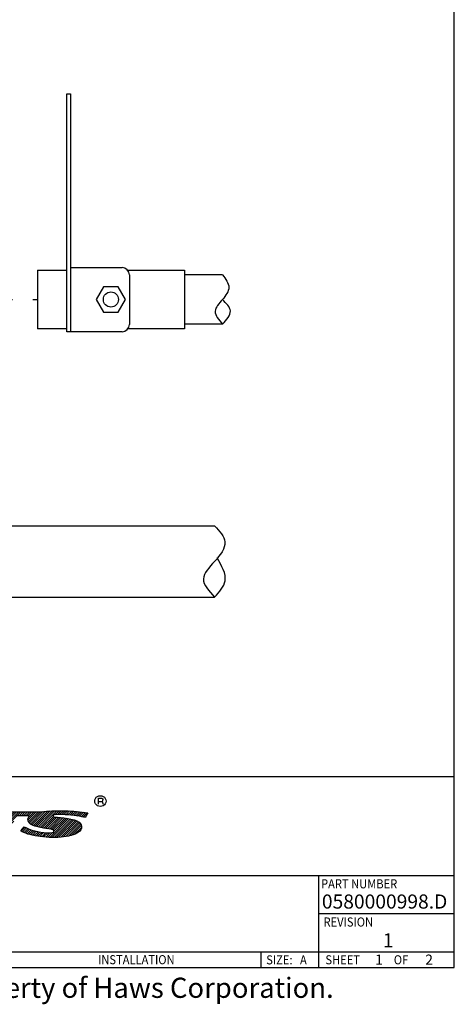
# Model space of a CAD drawing. Extents: x 0.3 to 10.6, y 0 to 7.8.
# Drawn here: x 8.3 to 10.5, y 0 to 4.9 of the extents above; entities that cross this region are included whole.
import ezdxf
from ezdxf.enums import TextEntityAlignment as Align

# ---------------------------------------------------------------- set-up
doc = ezdxf.new("R2010")
doc.units = 0
doc.header["$MEASUREMENT"] = 0
doc.linetypes.add('CENTER', pattern=[2, 1.25, -0.25, 0.25, -0.25])
doc.layers.get('0').update_dxf_attribs({"color": 1, "linetype": 'CONTINUOUS'})
for name, color, linetype in [('zBORDER', 8, 'CONTINUOUS'), ('zHAWS', 4, 'CONTINUOUS'), ('zPAGE', 4, 'CONTINUOUS'), ('zTRADEMARK', 9, 'CONTINUOUS')]:
    doc.layers.add(name, color=color, linetype=linetype)
doc.styles.add('ARIAL', font='ARIAL.TTF')
doc.styles.get("Standard").update_dxf_attribs({"font": 'simplex.shx'})
doc.dimstyles.get("Standard").update_dxf_attribs({"dimtxt": 0.18, "dimasz": 0.18, "dimexe": 0.18, "dimexo": 0.0625, "dimgap": 0.09, "dimtad": 0, "dimtih": 1, "dimtoh": 1, "dimdec": 4, "dimzin": 0, "dimdsep": 46, "dimtxsty": 'Standard', "dimcen": 0.09, "dimadec": 0, "dimazin": 0, "dimtfac": 1, "dimtdec": 4, "dimtofl": 0, "dimtmove": 0, "dimatfit": 3, "dimfxl": 0, "dimtolj": 1, "dimtzin": 0, "dimarcsym": 0})

# ---------------------------------------------------------------- blocks, each defined once
blk = doc.blocks.new('A SIZE_INST')
at = {"layer": 'zHAWS', "linetype": 'Continuous'}
h = blk.add_hatch(dxfattribs=at)
h.set_pattern_fill('ANSI31', color=256, scale=0.061063, style=0)
h.set_pattern_definition([(45, (-0.9244285, -0.848701), (-0.005397259, 0.005397259), [])])
h.paths.add_polyline_path([(7.8083, 0.8169), (7.8213, 0.8203), (7.8338, 0.8242), (7.8454, 0.8283), (7.8559, 0.8324), (7.8648, 0.8361), (7.884, 0.8453), (7.8897, 0.8343), (7.8967, 0.8252), (7.9045, 0.8192), (7.9187, 0.8154), (7.9332, 0.8134), (7.9479, 0.8131), (7.9627, 0.8145), (7.9774, 0.8175), (7.992, 0.822), (8.0063, 0.828), (8.0202, 0.8353), (8.0315, 0.8431), (8.0397, 0.846), (8.0459, 0.845), (8.051, 0.8413), (8.056, 0.8359), (8.0619, 0.8302), (8.0697, 0.8251), (8.0804, 0.8218), (8.0908, 0.8192), (8.1019, 0.8178), (8.1134, 0.8175), (8.1254, 0.8182), (8.1377, 0.8199), (8.1501, 0.8225), (8.1627, 0.826), (8.1752, 0.8304), (8.1876, 0.8354), (8.1997, 0.8412), (8.2116, 0.8476), (8.223, 0.8547), (8.2338, 0.8622), (8.244, 0.8702), (8.2534, 0.8787), (8.262, 0.8875), (8.2696, 0.8966), (8.2761, 0.9059), (8.2814, 0.9155), (8.2854, 0.9252), (8.3465, 0.9256), (8.3474, 0.9224), (8.3439, 0.9162), (8.3415, 0.9095), (8.3418, 0.8997), (8.3462, 0.8913), (8.3538, 0.8843), (8.364, 0.8785), (8.3763, 0.8737), (8.3899, 0.8698), (8.4043, 0.8666), (8.4187, 0.864), (8.4325, 0.8618), (8.4451, 0.8598), (8.4559, 0.858), (8.4641, 0.8561), (8.4698, 0.8514), (8.4691, 0.8456), (8.4654, 0.8418), (8.4504, 0.8407), (8.4352, 0.8406), (8.4199, 0.8416), (8.4047, 0.8436), (8.3897, 0.8464), (8.375, 0.85), (8.3608, 0.8543), (8.3471, 0.8593), (8.3341, 0.8648), (8.3219, 0.8709), (8.3064, 0.85), (8.3135, 0.8458), (8.3217, 0.8419), (8.3311, 0.8382), (8.3415, 0.8347), (8.3527, 0.8315), (8.3647, 0.8286), (8.3774, 0.826), (8.3907, 0.8238), (8.4044, 0.8218), (8.4185, 0.8202), (8.4327, 0.819), (8.4472, 0.8182), (8.4616, 0.8177), (8.476, 0.8177), (8.4902, 0.8181), (8.5041, 0.819), (8.5176, 0.8203), (8.5305, 0.8221), (8.5429, 0.8244), (8.5545, 0.8271), (8.5653, 0.8305), (8.5752, 0.8343), (8.584, 0.8387), (8.5917, 0.8437), (8.5981, 0.8492), (8.6031, 0.8554), (8.6067, 0.8622), (8.6076, 0.8719), (8.6047, 0.8798), (8.6017, 0.8852), (8.5953, 0.8931), (8.5846, 0.8997), (8.5706, 0.9049), (8.5543, 0.9091), (8.5369, 0.9123), (8.5194, 0.9147), (8.5029, 0.9164), (8.4883, 0.9177), (8.4769, 0.9187), (8.4695, 0.9195), (8.4662, 0.9237), (8.4667, 0.9269), (8.4707, 0.9292), (8.4777, 0.9307), (8.4872, 0.9315), (8.4987, 0.9316), (8.5118, 0.9313), (8.526, 0.9304), (8.5408, 0.9292), (8.5558, 0.9277), (8.5706, 0.926), (8.5845, 0.9242), (8.5972, 0.9224), (8.6082, 0.9206), (8.617, 0.919), (8.6232, 0.9176), (8.6263, 0.9165), (8.6309, 0.9264), (8.6355, 0.9352), (8.6377, 0.939), (8.6242, 0.9413), (8.6105, 0.9433), (8.5968, 0.945), (8.583, 0.9465), (8.5691, 0.9477), (8.5553, 0.9487), (8.5414, 0.9495), (8.5275, 0.95), (8.5137, 0.9503), (8.4999, 0.9504), (8.4862, 0.9503), (8.4727, 0.9499), (8.4593, 0.9494), (8.446, 0.9486), (8.433, 0.9476), (8.4201, 0.9465), (8.4075, 0.9451), (8.1934, 0.9451), (8.1852, 0.9264), (8.1924, 0.9256), (8.1979, 0.9241), (8.202, 0.9204), (8.2052, 0.9094), (8.2053, 0.8981), (8.2027, 0.887), (8.1979, 0.8764), (8.1912, 0.8666), (8.1832, 0.858), (8.1742, 0.851), (8.1646, 0.8458), (8.155, 0.8429), (8.1456, 0.8426), (8.137, 0.8453), (8.1296, 0.8513), (8.1298, 0.8627), (8.1331, 0.8763), (8.1386, 0.8912), (8.1453, 0.9065), (8.1525, 0.9212), (8.1591, 0.9344), (8.1642, 0.9451), (8.0694, 0.9451), (8.0668, 0.9429), (8.0638, 0.9368), (8.0603, 0.9277), (8.0561, 0.9164), (8.0511, 0.904), (8.045, 0.8912), (8.0376, 0.8789), (8.0289, 0.868), (8.0185, 0.8594), (8.0064, 0.854), (7.9924, 0.8526), (8.0252, 0.9451), (8.0086, 0.9451), (7.9921, 0.9451), (7.9756, 0.9451), (7.9594, 0.9451), (7.9434, 0.9451), (7.9277, 0.9451), (7.9214, 0.9334), (7.9145, 0.9196), (7.907, 0.9049), (7.8989, 0.8904), (7.8901, 0.8774), (7.8808, 0.867), (7.8708, 0.8604), (7.8556, 0.8535), (7.8392, 0.8482), (7.8243, 0.8513), (7.8216, 0.8609), (7.8235, 0.8742), (7.8284, 0.8894), (7.8349, 0.9052), (7.8415, 0.9198), (7.8466, 0.9317), (7.8339, 0.9349), (7.8211, 0.9378), (7.808, 0.9403), (7.7947, 0.9426), (7.7814, 0.9445), (7.7679, 0.946), (7.7544, 0.9471), (7.7409, 0.9477), (7.7273, 0.9479), (7.7139, 0.9477), (7.7005, 0.9469), (7.6872, 0.9456), (7.6741, 0.9437), (7.6612, 0.9412), (7.6485, 0.9382), (7.6361, 0.9345), (7.624, 0.9302), (7.6122, 0.9252), (7.5358, 0.9256), (7.5554, 0.9946), (7.4087, 0.9946), (7.3827, 0.9251), (7.3203, 0.9251), (7.3467, 0.9951), (7.1977, 0.9951), (7.1727, 0.9256), (7.076, 0.9256), (7.0688, 0.9008), (7.1622, 0.9013), (7.1285, 0.8113), (7.2747, 0.8118), (7.3103, 0.9008), (7.3741, 0.9008), (7.3431, 0.8118), (7.498, 0.8118), (7.5267, 0.9008), (7.5803, 0.9008), (7.574, 0.8897), (7.5695, 0.8783), (7.5669, 0.8665), (7.5668, 0.8548), (7.5694, 0.8437), (7.5752, 0.8336), (7.5847, 0.825), (7.5983, 0.8183), (7.6117, 0.8157), (7.6252, 0.8151), (7.6387, 0.8163), (7.6523, 0.8188), (7.6658, 0.8223), (7.6791, 0.8266), (7.6923, 0.8313), (7.7054, 0.836), (7.7181, 0.8405), (7.7218, 0.8392), (7.728, 0.829), (7.7362, 0.8216), (7.746, 0.8164), (7.7571, 0.8134), (7.7691, 0.8122), (7.7819, 0.8126), (7.7951, 0.8142)])
h.paths.add_polyline_path([(7.7266, 0.8777), (7.7175, 0.8666), (7.707, 0.858), (7.6953, 0.853), (7.6826, 0.8526), (7.6743, 0.8554), (7.6691, 0.86), (7.6667, 0.866), (7.6668, 0.8731), (7.6691, 0.881), (7.6733, 0.8892), (7.6791, 0.8975), (7.6862, 0.9056), (7.6943, 0.913), (7.7032, 0.9194), (7.7124, 0.9245), (7.7218, 0.9279), (7.731, 0.9293), (7.7398, 0.9284), (7.7477, 0.9247), (7.7449, 0.9147), (7.7404, 0.9029), (7.7343, 0.8901)], flags=16)
at = {"layer": 'zBORDER'}
for p, q in [((10.4563, 0.1725), (10.4563, 7.7875)), ((10.4563, 1.1181), (6.2643, 1.1181)), ((6.2643, 0.6294), (10.4563, 0.6294)), ((9.7825, 0.6294), (9.7825, 0.1725)), ((9.7825, 0.44), (10.4563, 0.44)), ((7.1687, 0.2506), (9.7825, 0.2506)), ((9.4968, 0.2506), (9.4968, 0.1725)), ((9.7825, 0.2506), (10.4563, 0.2506)), ((0.2638, 0.1725), (10.4563, 0.1725))]:
    blk.add_line(p, q, dxfattribs=at)
at = {"layer": 'zHAWS', "linetype": 'Continuous'}
for p, q in [((8.6728, 0.998), (8.6737, 1.0048)), ((8.6737, 0.9909), (8.6728, 0.998)), ((8.6737, 1.0048), (8.6763, 1.011)), ((8.6764, 0.9845), (8.6737, 0.9909)), ((8.6763, 1.011), (8.6805, 1.0167)), ((8.681, 0.9789), (8.6764, 0.9845)), ((8.6805, 1.0167), (8.6864, 1.021)), ((8.6865, 0.9748), (8.681, 0.9789)), ((8.6864, 1.021), (8.6931, 1.0236)), ((8.6916, 0.983), (8.6916, 1.0127)), ((8.6916, 1.0127), (8.7019, 1.0127)), ((8.6916, 0.9956), (8.7019, 0.9956)), ((8.6931, 1.0236), (8.7006, 1.0245)), ((8.7006, 1.0245), (8.708, 1.0236)), ((8.7019, 1.0127), (8.7082, 1.0117)), ((8.7019, 0.9956), (8.7082, 0.9966)), ((8.708, 1.0236), (8.7147, 1.021)), ((8.7082, 1.0117), (8.7121, 1.0086)), ((8.7082, 0.9966), (8.7121, 0.9998)), ((8.7082, 0.9966), (8.7096, 0.9951)), ((8.7096, 0.9951), (8.7109, 0.9926)), ((8.7109, 0.9926), (8.7117, 0.9897)), ((8.7117, 0.9897), (8.7119, 0.9881)), ((8.7119, 0.9881), (8.712, 0.9871)), ((8.712, 0.9871), (8.7121, 0.986)), ((8.7121, 1.0086), (8.7131, 1.0042)), ((8.7121, 0.9998), (8.7131, 1.0042)), ((8.7121, 0.986), (8.7135, 0.983)), ((8.7147, 1.021), (8.7206, 1.0167)), ((8.7206, 0.9793), (8.7147, 0.975)), ((8.7206, 1.0167), (8.7252, 1.011)), ((8.7252, 0.9846), (8.7206, 0.9793)), ((8.7252, 1.011), (8.7279, 1.0048)), ((8.7279, 0.9909), (8.7252, 0.9846)), ((8.7279, 1.0048), (8.7288, 0.998)), ((8.7288, 0.998), (8.7279, 0.9909)), ((8.1934, 0.9451), (8.4075, 0.9451)), ((8.4075, 0.9451), (8.4201, 0.9465)), ((8.4201, 0.9465), (8.433, 0.9476)), ((8.433, 0.9476), (8.446, 0.9486)), ((8.446, 0.9486), (8.4593, 0.9494)), ((8.4593, 0.9494), (8.4727, 0.9499)), ((8.4707, 0.9292), (8.4667, 0.9269)), ((8.4777, 0.9307), (8.4707, 0.9292)), ((8.4727, 0.9499), (8.4862, 0.9503)), ((8.4872, 0.9315), (8.4777, 0.9307)), ((8.4862, 0.9503), (8.4999, 0.9504)), ((8.4987, 0.9316), (8.4872, 0.9315)), ((8.5118, 0.9313), (8.4987, 0.9316)), ((8.4999, 0.9504), (8.5137, 0.9503)), ((8.526, 0.9304), (8.5118, 0.9313)), ((8.5137, 0.9503), (8.5275, 0.95)), ((8.5408, 0.9292), (8.526, 0.9304)), ((8.5275, 0.95), (8.5414, 0.9495)), ((8.5558, 0.9277), (8.5408, 0.9292)), ((8.5414, 0.9495), (8.5553, 0.9487)), ((8.5553, 0.9487), (8.5691, 0.9477)), ((8.5706, 0.926), (8.5558, 0.9277)), ((8.5691, 0.9477), (8.583, 0.9465)), ((8.583, 0.9465), (8.5968, 0.945)), ((8.5968, 0.945), (8.6105, 0.9433)), ((8.6105, 0.9433), (8.6242, 0.9413)), ((8.6242, 0.9413), (8.6377, 0.939)), ((8.6355, 0.9352), (8.6309, 0.9264)), ((8.6377, 0.939), (8.6355, 0.9352)), ((8.6931, 0.9723), (8.6865, 0.9748)), ((8.7006, 0.9715), (8.6931, 0.9723)), ((8.708, 0.9724), (8.7006, 0.9715)), ((8.7147, 0.975), (8.708, 0.9724)), ((8.3465, 0.9256), (8.2854, 0.9252)), ((8.3415, 0.9095), (8.3439, 0.9162)), ((8.3418, 0.8997), (8.3415, 0.9095)), ((8.3462, 0.8913), (8.3418, 0.8997)), ((8.3439, 0.9162), (8.3474, 0.9224)), ((8.3538, 0.8843), (8.3462, 0.8913)), ((8.3474, 0.9224), (8.3465, 0.9256)), ((8.364, 0.8785), (8.3538, 0.8843)), ((8.4667, 0.9269), (8.4662, 0.9237)), ((8.4662, 0.9237), (8.4695, 0.9195)), ((8.4695, 0.9195), (8.4769, 0.9187)), ((8.4769, 0.9187), (8.4883, 0.9177)), ((8.4883, 0.9177), (8.5029, 0.9164)), ((8.5029, 0.9164), (8.5194, 0.9147)), ((8.5194, 0.9147), (8.5369, 0.9123)), ((8.5369, 0.9123), (8.5543, 0.9091)), ((8.5543, 0.9091), (8.5706, 0.9049)), ((8.5845, 0.9242), (8.5706, 0.926)), ((8.5706, 0.9049), (8.5846, 0.8997)), ((8.5972, 0.9224), (8.5845, 0.9242)), ((8.5846, 0.8997), (8.5953, 0.8931)), ((8.5953, 0.8931), (8.6017, 0.8852)), ((8.6082, 0.9206), (8.5972, 0.9224)), ((8.6017, 0.8852), (8.6047, 0.8798)), ((8.6047, 0.8798), (8.6076, 0.8719)), ((8.617, 0.919), (8.6082, 0.9206)), ((8.6232, 0.9176), (8.617, 0.919)), ((8.6263, 0.9165), (8.6232, 0.9176)), ((8.6309, 0.9264), (8.6263, 0.9165)), ((8.3064, 0.85), (8.3219, 0.8709)), ((8.3135, 0.8458), (8.3064, 0.85)), ((8.3064, 0.85), (8.3064, 0.85)), ((8.3217, 0.8419), (8.3135, 0.8458)), ((8.3311, 0.8382), (8.3217, 0.8419)), ((8.3219, 0.8709), (8.3341, 0.8648)), ((8.3415, 0.8347), (8.3311, 0.8382)), ((8.3341, 0.8648), (8.3471, 0.8593)), ((8.3527, 0.8315), (8.3415, 0.8347)), ((8.3471, 0.8593), (8.3608, 0.8543)), ((8.3647, 0.8286), (8.3527, 0.8315)), ((8.3608, 0.8543), (8.375, 0.85)), ((8.3763, 0.8737), (8.364, 0.8785)), ((8.375, 0.85), (8.3897, 0.8464)), ((8.3899, 0.8698), (8.3763, 0.8737)), ((8.3897, 0.8464), (8.4047, 0.8436)), ((8.4043, 0.8666), (8.3899, 0.8698)), ((8.4187, 0.864), (8.4043, 0.8666)), ((8.4047, 0.8436), (8.4199, 0.8416)), ((8.4325, 0.8618), (8.4187, 0.864)), ((8.4199, 0.8416), (8.4352, 0.8406)), ((8.4451, 0.8598), (8.4325, 0.8618)), ((8.4352, 0.8406), (8.4504, 0.8407)), ((8.4559, 0.858), (8.4451, 0.8598)), ((8.4504, 0.8407), (8.4654, 0.8418)), ((8.4641, 0.8561), (8.4559, 0.858)), ((8.4698, 0.8514), (8.4641, 0.8561)), ((8.4654, 0.8418), (8.4691, 0.8456)), ((8.4691, 0.8456), (8.4698, 0.8514)), ((8.5653, 0.8305), (8.5545, 0.8271)), ((8.5752, 0.8343), (8.5653, 0.8305)), ((8.584, 0.8387), (8.5752, 0.8343)), ((8.5917, 0.8437), (8.584, 0.8387)), ((8.5981, 0.8492), (8.5917, 0.8437)), ((8.6031, 0.8554), (8.5981, 0.8492)), ((8.6067, 0.8622), (8.6031, 0.8554)), ((8.6076, 0.8719), (8.6067, 0.8622)), ((8.3774, 0.826), (8.3647, 0.8286)), ((8.3907, 0.8238), (8.3774, 0.826)), ((8.4044, 0.8218), (8.3907, 0.8238)), ((8.4185, 0.8202), (8.4044, 0.8218)), ((8.4327, 0.819), (8.4185, 0.8202)), ((8.4472, 0.8182), (8.4327, 0.819)), ((8.4616, 0.8177), (8.4472, 0.8182)), ((8.476, 0.8177), (8.4616, 0.8177)), ((8.4902, 0.8181), (8.476, 0.8177)), ((8.5041, 0.819), (8.4902, 0.8181)), ((8.5176, 0.8203), (8.5041, 0.819)), ((8.5305, 0.8221), (8.5176, 0.8203)), ((8.5429, 0.8244), (8.5305, 0.8221)), ((8.5545, 0.8271), (8.5429, 0.8244))]:
    blk.add_line(p, q, dxfattribs=at)
at = {"layer": 'zBORDER', "color": 4, "style": 'ARIAL', "width": 0.9}
for s, height, p in [('PART NUMBER', 0.045029, (9.7952, 0.5652)), ('SHEET', 0.04503, (9.8168, 0.1885)), ('OF', 0.04503, (10.156, 0.1885))]:
    blk.add_text(s, height=height, dxfattribs=at).set_placement(p)
for s, p in [('REVISION', (9.9304, 0.3759)), ('SIZE:   A', (9.6238, 0.1883))]:
    blk.add_text(s, height=0.04503, dxfattribs=at).set_placement(p, align=Align.CENTER)
at = {"layer": 'zBORDER', "color": 4, "style": 'ARIAL'}
for tag, height, p in [('#1', 0.045, (6.4193, 0.5197)), ('#2', 0.045, (6.8239, 0.5155)), ('REVNAME', 0.045, (7.0574, 0.5158)), ('MODEL(S)', 0.08, (8.4981, 0.4525)), ('PART#', 0.07, (10.1105, 0.4999)), ('NAME1', 0.045, (6.4588, 0.364)), ('NAME2', 0.045, (7.0567, 0.3632)), ('TITLE:', 0.08, (8.4959, 0.3278)), ('REV.', 0.07, (10.1282, 0.3073)), ('NAME3', 0.045, (6.4999, 0.2116)), ('1', 0.0504, (10.0824, 0.2116)), ('X', 0.0504, (10.3312, 0.2116))]:
    blk.add_attdef(tag, text='', height=height, dxfattribs=at).set_placement(p, align=Align.MIDDLE_CENTER)
at = {"layer": 'zBORDER', "color": 4, "style": 'ARIAL', "width": 0.9}
for tag, p in [('DATE2', (6.9573, 0.2116)), ('SC', (7.5641, 0.2116)), ('DWG.TYPE', (8.879, 0.2116))]:
    blk.add_attdef(tag, text='', height=0.045, dxfattribs=at).set_placement(p, align=Align.MIDDLE_CENTER)
at = {"layer": 'zBORDER', "color": 4, "style": 'ARIAL'}
blk.add_attdef('YR', (0.5148, 0.0298), '', height=0.1, dxfattribs=at)
at = {"layer": 'zPAGE', "color": 4, "style": 'ARIAL'}
blk.add_attdef("PG#'S", (10.6009, 6.462), '', height=0.1, rotation=90, dxfattribs=at)
at = {"layer": 'zTRADEMARK', "color": 4, "style": 'ARIAL'}
blk.add_text('HAWS   and other trademarks used in these materials are the exclusive property of Haws Corporation.', height=0.1, dxfattribs=at).set_placement((3.4399, 0.0223))

msp = doc.modelspace()

# ---------------------------------------------------------------- linework, layer by layer
for p, q in [((8.5343, 3.3248), (8.5343, 4.505)), ((8.5343, 4.505), (8.5525, 4.505)), ((8.5525, 4.505), (8.5525, 3.3248)), ((8.3886, 3.6308), (8.5343, 3.6308)), ((8.3886, 3.6308), (8.3886, 3.3393)), ((8.5529, 3.6435), (8.8079, 3.6435)), ((8.8355, 3.6308), (9.1171, 3.6308)), ((9.1171, 3.6308), (9.1171, 3.3393)), ((8.8443, 3.6071), (8.8443, 3.3612)), ((9.3064, 3.6074), (9.1171, 3.6074)), ((8.5343, 3.3393), (8.3886, 3.3393)), ((8.8079, 3.3248), (8.5343, 3.3248)), ((9.1171, 3.3393), (8.837, 3.3393)), ((9.3064, 3.3627), (9.1171, 3.3627)), ((7.9092, 2.3636), (9.2672, 2.3636)), ((7.9092, 2.009), (9.2672, 2.009))]:
    msp.add_line(p, q)
at = {"linetype": 'CENTER', "ltscale": 0.07}
msp.add_line((8.1654, 3.485), (8.3886, 3.485), dxfattribs=at)
msp.add_lwpolyline([(8.7166, 3.4222), (8.7891, 3.4222), (8.8254, 3.485), (8.7891, 3.5479), (8.7166, 3.5479), (8.6803, 3.485)], close=True)
msp.add_circle((8.7528, 3.485), 0.0373)
for centre, start, end in [((8.8079, 3.6071), 0, 90), ((8.8079, 3.3612), 270, 0)]:
    msp.add_arc(centre, 0.0364, start, end)
for points in [[(9.3064, 3.6074), (9.3378, 3.5455), (9.3064, 3.485), (9.27, 3.4268), (9.3064, 3.3627)], [(9.3064, 3.3627), (9.3456, 3.428), (9.3064, 3.485)], [(9.2672, 2.3636), (9.3181, 2.2827), (9.2672, 2.1863), (9.2119, 2.0996), (9.2672, 2.009)], [(9.2672, 2.009), (9.3193, 2.0899), (9.2795, 2.2036)]]:
    msp.add_spline(points, degree=3)

# ---------------------------------------------------------------- block references
at = {"linetype": 'Continuous'}
ref = msp.add_blockref('A SIZE_INST', (0, 0), dxfattribs=at)
ref.add_attrib('REV.', '1', dxfattribs={"layer": 'zBORDER', "color": 4, "height": 0.07, "style": 'ARIAL'}).set_placement((10.1282, 0.3073), align=Align.MIDDLE_CENTER)
ref.add_attrib('PART#', '0580000998.D', dxfattribs={"layer": 'zBORDER', "color": 4, "height": 0.07, "style": 'ARIAL'}).set_placement((10.1105, 0.4999), align=Align.MIDDLE_CENTER)
ref.add_attrib('1', '1', dxfattribs={"layer": 'zBORDER', "color": 4, "height": 0.0504, "style": 'ARIAL'}).set_placement((10.0824, 0.2116), align=Align.MIDDLE_CENTER)
ref.add_attrib('X', '2', dxfattribs={"layer": 'zBORDER', "color": 4, "height": 0.0504, "style": 'ARIAL'}).set_placement((10.3312, 0.2116), align=Align.MIDDLE_CENTER)
ref.add_attrib('DWG.TYPE', 'INSTALLATION', dxfattribs={"layer": 'zBORDER', "color": 4, "height": 0.045029, "style": 'ARIAL', "width": 0.9}).set_placement((8.879, 0.2116), align=Align.MIDDLE_CENTER)

# ---------------------------------------------------------------- leaders
at = {"linetype": 'Continuous', "annotation_type": 0, "has_hookline": 1, "hookline_direction": 0, "text_width": 1.9121}
msp.add_leader([(8.1107, 3.6308), (7.3412, 4.9625), (7.6327, 4.9625)], dimstyle='Standard', override={"dimtxt": 0.125, "dimexe": 0.0625, "dimtad": 0, "dimdec": 3, "dimtxsty": 'ARIAL', "dimclrt": 4, "dimtdec": 3}, dxfattribs=at)

doc.saveas('drawing.dxf')
